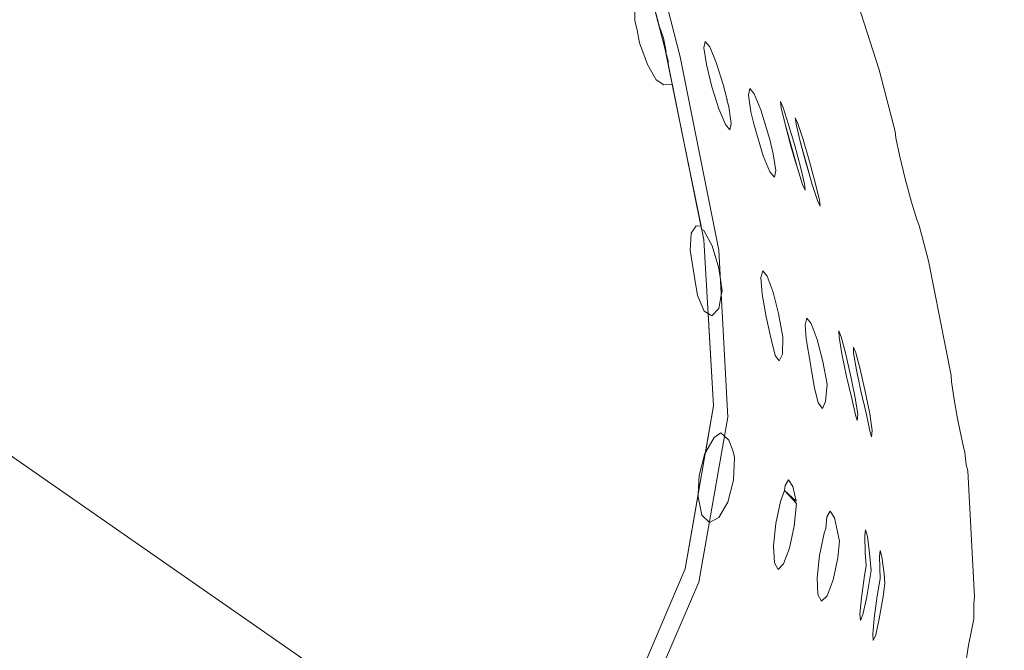
# Model space of a CAD drawing. Units: inches. Extents: x 13236 to 13693, y -504 to -203.
# Drawn here: x 13553 to 13554, y -280 to -280 of the extents above; entities that cross this region are included whole.
import ezdxf

# ---------------------------------------------------------------- set-up
doc = ezdxf.new("R2010")
doc.units = ezdxf.units.IN
doc.header["$LTSCALE"] = 0.533099
doc.header["$MEASUREMENT"] = 0
for name, color, linetype in [('A-FURN', 7, 'Continuous'), ('A-FURN-P-FREE-T', 7, 'Continuous'), ('A-FURN-P-PNLS-T', 7, 'Continuous'), ('A-FURN-P-PNLS-TOP-SCRN', 3, 'Continuous'), ('A-FURN-P-PNLS-TOP-SCRN-T', 7, 'Continuous'), ('CET color Black or White', 7, 'Continuous'), ('CET Default', 7, 'Continuous')]:
    doc.layers.add(name, color=color, linetype=linetype)
doc.styles.add('Arial', font='arial.ttf')

# ---------------------------------------------------------------- blocks, each defined once
blk = doc.blocks.new('*C104')
at = {"layer": 'A-FURN-P-FREE-T', "linetype": 'Continuous', "style": 'Arial'}
blk.add_attdef('ITEXT', (22.46063, -9.12059), '', height=4, rotation=180, dxfattribs=at).dxf.unprotected_set("ltscale", 0)
blk = doc.blocks.new('*C14')
at = {"layer": 'A-FURN-P-PNLS-T', "linetype": 'Continuous', "style": 'Arial'}
blk.add_attdef('ITEXT', (-1.19291, 0.77559), '', height=4, dxfattribs=at).dxf.unprotected_set("ltscale", 0)
blk = doc.blocks.new('*C62')
at = {"layer": 'A-FURN-P-PNLS-TOP-SCRN', "linetype": 'Continuous', "lineweight": 18}
blk.add_lwpolyline([(-6.1742, -3.0822), (-18.7621, -10.3998), (-18.3822, -11.0584), (-17.2106, -10.4683), (-14.83802, -9.92174), (-4.6245, -4.03157)], dxfattribs=at)
at = {"layer": 'A-FURN-P-PNLS-TOP-SCRN-T', "linetype": 'Continuous', "style": 'Arial'}
blk.add_attdef('ITEXT', (8.91732, 4.22441), '', height=4, rotation=180, dxfattribs=at).dxf.unprotected_set("ltscale", 0)
blk = doc.blocks.new('*C41')
at = {"layer": 'CET color Black or White', "linetype": 'Continuous', "lineweight": 0}
for points in [[(-1.91077, 8.65794), (-1.9339, 8.60367), (-1.93845, 8.57727), (-1.9384, 8.57819), (-1.93972, 8.58465), (-1.94243, 8.58719), (-1.94581, 8.58549), (-1.94893, 8.58002), (-1.95097, 8.57224), (-1.95137, 8.56423), (-1.9509, 8.56205), (-1.94935, 8.55805), (-1.94651, 8.55549), (-1.94417, 8.55719), (-1.941, 8.56248), (-1.94387, 8.54586), (-1.94197, 8.51324), (-1.94334, 8.51407), (-1.94577, 8.51139), (-1.94664, 8.50673), (-1.94664, 8.50674), (-1.94694, 8.50512), (-1.9458, 8.49708), (-1.94344, 8.48928), (-1.94051, 8.4838), (-1.93968, 8.48329), (-1.92782, 8.42474), (-1.92781, 8.42359), (-1.92699, 8.42068), (-1.92668, 8.41914), (-1.92597, 8.41642), (-1.92714, 8.42032), (-1.92618, 8.41564), (-1.92463, 8.4113), (-1.90912, 8.35199)], [(-1.91077, 8.65794), (-1.9339, 8.60367), (-1.93845, 8.57727), (-1.9384, 8.57819), (-1.93972, 8.58465), (-1.94243, 8.58719), (-1.94581, 8.58549), (-1.94893, 8.58002), (-1.95097, 8.57224), (-1.95137, 8.56423), (-1.9509, 8.56205), (-1.94935, 8.55805), (-1.94651, 8.55549), (-1.94417, 8.55719), (-1.941, 8.56248), (-1.94387, 8.54586), (-1.94197, 8.51324), (-1.94334, 8.51407), (-1.94577, 8.51139), (-1.94664, 8.50673), (-1.94664, 8.50674), (-1.94694, 8.50512), (-1.9458, 8.49708), (-1.94344, 8.48928), (-1.94051, 8.4838), (-1.93968, 8.48329), (-1.92782, 8.42474), (-1.92781, 8.42359), (-1.92699, 8.42068), (-1.92668, 8.41914), (-1.92597, 8.41642), (-1.92714, 8.42032), (-1.92618, 8.41564), (-1.92463, 8.4113), (-1.90912, 8.35199)], [(-1.91077, 8.65794), (-1.9339, 8.60367), (-1.93845, 8.57727), (-1.9384, 8.57819), (-1.93972, 8.58465), (-1.94243, 8.58719), (-1.94581, 8.58549), (-1.94893, 8.58002), (-1.95097, 8.57224), (-1.95137, 8.56423), (-1.9509, 8.56205), (-1.94935, 8.55805), (-1.94651, 8.55549), (-1.94417, 8.55719), (-1.941, 8.56248), (-1.94387, 8.54586), (-1.94197, 8.51324), (-1.94334, 8.51407), (-1.94577, 8.51139), (-1.94664, 8.50673), (-1.94664, 8.50674), (-1.94694, 8.50512), (-1.9458, 8.49708), (-1.94344, 8.48928), (-1.94051, 8.4838), (-1.93968, 8.48329), (-1.92782, 8.42474), (-1.92781, 8.42359), (-1.92699, 8.42068), (-1.92668, 8.41914), (-1.92597, 8.41642), (-1.92714, 8.42032), (-1.92618, 8.41564), (-1.92463, 8.4113), (-1.90912, 8.35199)], [(-1.91077, 8.65794), (-1.9339, 8.60367), (-1.93845, 8.57727), (-1.9384, 8.57819), (-1.93972, 8.58465), (-1.94243, 8.58719), (-1.94581, 8.58549), (-1.94893, 8.58002), (-1.95097, 8.57224), (-1.95137, 8.56423), (-1.9509, 8.56205), (-1.94935, 8.55805), (-1.94651, 8.55549), (-1.94417, 8.55719), (-1.941, 8.56248), (-1.94387, 8.54586), (-1.94197, 8.51324), (-1.94334, 8.51407), (-1.94577, 8.51139), (-1.94664, 8.50673), (-1.94664, 8.50674), (-1.94694, 8.50512), (-1.9458, 8.49708), (-1.94344, 8.48928), (-1.94051, 8.4838), (-1.93968, 8.48329), (-1.92782, 8.42474), (-1.92781, 8.42359), (-1.92699, 8.42068), (-1.92668, 8.41914), (-1.92597, 8.41642), (-1.92714, 8.42032), (-1.92618, 8.41564), (-1.92463, 8.4113), (-1.90912, 8.35199)], [(-1.91077, 8.65794), (-1.9339, 8.60367), (-1.93845, 8.57727), (-1.9384, 8.57819), (-1.93972, 8.58465), (-1.94243, 8.58719), (-1.94581, 8.58549), (-1.94893, 8.58002), (-1.95097, 8.57224), (-1.95137, 8.56423), (-1.9509, 8.56205), (-1.94935, 8.55805), (-1.94651, 8.55549), (-1.94417, 8.55719), (-1.941, 8.56248), (-1.94387, 8.54586), (-1.94197, 8.51324), (-1.94334, 8.51407), (-1.94577, 8.51139), (-1.94664, 8.50673), (-1.94664, 8.50674), (-1.94694, 8.50512), (-1.9458, 8.49708), (-1.94344, 8.48928), (-1.94051, 8.4838), (-1.93968, 8.48329), (-1.92782, 8.42474), (-1.92781, 8.42359), (-1.92699, 8.42068), (-1.92668, 8.41914), (-1.92597, 8.41642), (-1.92714, 8.42032), (-1.92618, 8.41564), (-1.92463, 8.4113), (-1.90912, 8.35199)], [(-2.03285, 8.63917), (-2.03419, 8.63068), (-2.036, 8.62153), (-2.036, 8.61591), (-2.03635, 8.61364), (-2.03394, 8.569), (-2.03335, 8.56678), (-2.03286, 8.56236), (-2.03242, 8.56054), (-2.03063, 8.55214), (-2.03021, 8.54985), (-2.02907, 8.54369), (-2.02812, 8.53746), (-2.02806, 8.53512), (-2.02, 8.49456), (-2.01676, 8.48199), (-2.01582, 8.47984), (-2.01399, 8.4738), (-2.01175, 8.46549), (-2.0097, 8.45715), (-2.00839, 8.451), (-2.00817, 8.44869), (-2.00256, 8.42692), (-1.99503, 8.40331)], [(-1.91603, 8.40331), (-1.91608, 8.40934), (-1.9168, 8.41287), (-1.91771, 8.41728), (-1.92046, 8.42501), (-1.92362, 8.43044), (-1.92632, 8.43213), (-1.92929, 8.43203), (-1.93948, 8.48227), (-1.93778, 8.48212), (-1.936, 8.48468), (-1.93574, 8.48895), (-1.93563, 8.49079), (-1.93701, 8.49962), (-1.9382, 8.50681), (-1.94056, 8.51239), (-1.94197, 8.51324), (-1.94387, 8.54586), (-1.941, 8.56248), (-1.94082, 8.56277), (-1.93879, 8.57056), (-1.93845, 8.57727), (-1.9339, 8.60367), (-1.91077, 8.65794)], [(-2.03285, 8.63917), (-2.03419, 8.63068), (-2.036, 8.62153), (-2.036, 8.61591), (-2.03635, 8.61364), (-2.03394, 8.569), (-2.03335, 8.56678), (-2.03286, 8.56236), (-2.03242, 8.56054), (-2.03063, 8.55214), (-2.03021, 8.54985), (-2.02907, 8.54369), (-2.02812, 8.53746), (-2.02806, 8.53512), (-2.02, 8.49456), (-2.01676, 8.48199), (-2.01582, 8.47984), (-2.01399, 8.4738), (-2.01175, 8.46549), (-2.0097, 8.45715), (-2.00839, 8.451), (-2.00817, 8.44869), (-2.00256, 8.42692), (-1.99503, 8.40331)], [(-1.91603, 8.40331), (-1.91608, 8.40934), (-1.9168, 8.41287), (-1.91771, 8.41728), (-1.92046, 8.42501), (-1.92362, 8.43044), (-1.92632, 8.43213), (-1.92929, 8.43203), (-1.93948, 8.48227), (-1.93778, 8.48212), (-1.936, 8.48468), (-1.93574, 8.48895), (-1.93563, 8.49079), (-1.93701, 8.49962), (-1.9382, 8.50681), (-1.94056, 8.51239), (-1.94197, 8.51324), (-1.94387, 8.54586), (-1.941, 8.56248), (-1.94082, 8.56277), (-1.93879, 8.57056), (-1.93845, 8.57727), (-1.9339, 8.60367), (-1.91077, 8.65794)], [(-2.03285, 8.63917), (-2.03419, 8.63068), (-2.036, 8.62153), (-2.036, 8.61591), (-2.03635, 8.61364), (-2.03394, 8.569), (-2.03335, 8.56678), (-2.03286, 8.56236), (-2.03242, 8.56054), (-2.03063, 8.55214), (-2.03021, 8.54985), (-2.02907, 8.54369), (-2.02812, 8.53746), (-2.02806, 8.53512), (-2.02, 8.49456), (-2.01676, 8.48199), (-2.01582, 8.47984), (-2.01399, 8.4738), (-2.01175, 8.46549), (-2.0097, 8.45715), (-2.00839, 8.451), (-2.00817, 8.44869), (-2.00256, 8.42692), (-1.99503, 8.40331)], [(-1.91603, 8.40331), (-1.91608, 8.40934), (-1.9168, 8.41287), (-1.91771, 8.41728), (-1.92046, 8.42501), (-1.92362, 8.43044), (-1.92632, 8.43213), (-1.92929, 8.43203), (-1.93948, 8.48227), (-1.93778, 8.48212), (-1.936, 8.48468), (-1.93574, 8.48895), (-1.93563, 8.49079), (-1.93701, 8.49962), (-1.9382, 8.50681), (-1.94056, 8.51239), (-1.94197, 8.51324), (-1.94387, 8.54586), (-1.941, 8.56248), (-1.94082, 8.56277), (-1.93879, 8.57056), (-1.93845, 8.57727), (-1.9339, 8.60367), (-1.91077, 8.65794)], [(-2.03285, 8.63917), (-2.03419, 8.63068), (-2.036, 8.62153), (-2.036, 8.61591), (-2.03635, 8.61364), (-2.03394, 8.569), (-2.03335, 8.56678), (-2.03286, 8.56236), (-2.03242, 8.56054), (-2.03063, 8.55214), (-2.03021, 8.54985), (-2.02907, 8.54369), (-2.02812, 8.53746), (-2.02806, 8.53512), (-2.02, 8.49456), (-2.01676, 8.48199), (-2.01582, 8.47984), (-2.01399, 8.4738), (-2.01175, 8.46549), (-2.0097, 8.45715), (-2.00839, 8.451), (-2.00817, 8.44869), (-2.00256, 8.42692), (-1.99503, 8.40331)], [(-1.91603, 8.40331), (-1.91608, 8.40934), (-1.9168, 8.41287), (-1.91771, 8.41728), (-1.92046, 8.42501), (-1.92362, 8.43044), (-1.92632, 8.43213), (-1.92929, 8.43203), (-1.93948, 8.48227), (-1.93778, 8.48212), (-1.936, 8.48468), (-1.93574, 8.48895), (-1.93563, 8.49079), (-1.93701, 8.49962), (-1.9382, 8.50681), (-1.94056, 8.51239), (-1.94197, 8.51324), (-1.94387, 8.54586), (-1.941, 8.56248), (-1.94082, 8.56277), (-1.93879, 8.57056), (-1.93845, 8.57727), (-1.9339, 8.60367), (-1.91077, 8.65794)], [(-2.03285, 8.63917), (-2.03419, 8.63068), (-2.036, 8.62153), (-2.036, 8.61591), (-2.03635, 8.61364), (-2.03394, 8.569), (-2.03335, 8.56678), (-2.03286, 8.56236), (-2.03242, 8.56054), (-2.03063, 8.55214), (-2.03021, 8.54985), (-2.02907, 8.54369), (-2.02812, 8.53746), (-2.02806, 8.53512), (-2.02, 8.49456), (-2.01676, 8.48199), (-2.01582, 8.47984), (-2.01399, 8.4738), (-2.01175, 8.46549), (-2.0097, 8.45715), (-2.00839, 8.451), (-2.00817, 8.44869), (-2.00256, 8.42692), (-1.99503, 8.40331)], [(-1.91603, 8.40331), (-1.91608, 8.40934), (-1.9168, 8.41287), (-1.91771, 8.41728), (-1.92046, 8.42501), (-1.92362, 8.43044), (-1.92632, 8.43213), (-1.92929, 8.43203), (-1.93948, 8.48227), (-1.93778, 8.48212), (-1.936, 8.48468), (-1.93574, 8.48895), (-1.93563, 8.49079), (-1.93701, 8.49962), (-1.9382, 8.50681), (-1.94056, 8.51239), (-1.94197, 8.51324), (-1.94387, 8.54586), (-1.941, 8.56248), (-1.94082, 8.56277), (-1.93879, 8.57056), (-1.93845, 8.57727), (-1.9339, 8.60367), (-1.91077, 8.65794)], [(-1.90912, 8.35199), (-1.92668, 8.41914), (-1.94046, 8.48711), (-1.94387, 8.54586), (-1.9339, 8.60367), (-1.91077, 8.65794), (-1.88818, 8.68882), (-1.8921, 8.69456), (-1.8921, 8.69456), (-1.8921, 8.69456), (-1.91513, 8.66315), (-1.93866, 8.60833), (-1.94893, 8.54998), (-1.94573, 8.49075), (-1.93212, 8.42226), (-1.91467, 8.35462)], [(-1.90912, 8.35199), (-1.92668, 8.41914), (-1.94046, 8.48711), (-1.94387, 8.54586), (-1.9339, 8.60367), (-1.91077, 8.65794), (-1.88818, 8.68882), (-1.8921, 8.69456), (-1.8921, 8.69456), (-1.8921, 8.69456), (-1.91513, 8.66315), (-1.93866, 8.60833), (-1.94893, 8.54998), (-1.94573, 8.49075), (-1.93212, 8.42226), (-1.91467, 8.35462)], [(-1.90912, 8.35199), (-1.92668, 8.41914), (-1.94046, 8.48711), (-1.94387, 8.54586), (-1.9339, 8.60367), (-1.91077, 8.65794), (-1.88818, 8.68882), (-1.8921, 8.69456), (-1.8921, 8.69456), (-1.8921, 8.69456), (-1.91513, 8.66315), (-1.93866, 8.60833), (-1.94893, 8.54998), (-1.94573, 8.49075), (-1.93212, 8.42226), (-1.91467, 8.35462)], [(-1.90912, 8.35199), (-1.92668, 8.41914), (-1.94046, 8.48711), (-1.94387, 8.54586), (-1.9339, 8.60367), (-1.91077, 8.65794), (-1.88818, 8.68882), (-1.8921, 8.69456), (-1.8921, 8.69456), (-1.8921, 8.69456), (-1.91513, 8.66315), (-1.93866, 8.60833), (-1.94893, 8.54998), (-1.94573, 8.49075), (-1.93212, 8.42226), (-1.91467, 8.35462)], [(-1.90912, 8.35199), (-1.92668, 8.41914), (-1.94046, 8.48711), (-1.94387, 8.54586), (-1.9339, 8.60367), (-1.91077, 8.65794), (-1.88818, 8.68882), (-1.8921, 8.69456), (-1.8921, 8.69456), (-1.8921, 8.69456), (-1.91513, 8.66315), (-1.93866, 8.60833), (-1.94893, 8.54998), (-1.94573, 8.49075), (-1.93212, 8.42226), (-1.91467, 8.35462)]]:
    blk.add_lwpolyline(points, dxfattribs=at)
for points in [[(-2.00044, 8.62911), (-2.0013, 8.62707), (-2.00259, 8.62134), (-2.00395, 8.61346), (-2.00459, 8.60882), (-2.00428, 8.60544), (-2.00349, 8.59943), (-2.00288, 8.59719), (-2.0026, 8.59931), (-2.00286, 8.60722), (-2.00183, 8.61317), (-2.00075, 8.62109), (-2.00024, 8.62692), (-2.00044, 8.62911), (-2.00044, 8.62911)], [(-2.00044, 8.62911), (-2.0013, 8.62707), (-2.00259, 8.62134), (-2.00395, 8.61346), (-2.00459, 8.60882), (-2.00428, 8.60544), (-2.00349, 8.59943), (-2.00288, 8.59719), (-2.0026, 8.59931), (-2.00286, 8.60722), (-2.00183, 8.61317), (-2.00075, 8.62109), (-2.00024, 8.62692), (-2.00044, 8.62911), (-2.00044, 8.62911)], [(-2.00044, 8.62911), (-2.0013, 8.62707), (-2.00259, 8.62134), (-2.00395, 8.61346), (-2.00459, 8.60882), (-2.00428, 8.60544), (-2.00349, 8.59943), (-2.00288, 8.59719), (-2.0026, 8.59931), (-2.00286, 8.60722), (-2.00183, 8.61317), (-2.00075, 8.62109), (-2.00024, 8.62692), (-2.00044, 8.62911), (-2.00044, 8.62911)], [(-2.00044, 8.62911), (-2.0013, 8.62707), (-2.00259, 8.62134), (-2.00395, 8.61346), (-2.00459, 8.60882), (-2.00428, 8.60544), (-2.00349, 8.59943), (-2.00288, 8.59719), (-2.0026, 8.59931), (-2.00286, 8.60722), (-2.00183, 8.61317), (-2.00075, 8.62109), (-2.00024, 8.62692), (-2.00044, 8.62911), (-2.00044, 8.62911)], [(-2.00044, 8.62911), (-2.0013, 8.62707), (-2.00259, 8.62134), (-2.00395, 8.61346), (-2.00459, 8.60882), (-2.00428, 8.60544), (-2.00349, 8.59943), (-2.00288, 8.59719), (-2.0026, 8.59931), (-2.00286, 8.60722), (-2.00183, 8.61317), (-2.00075, 8.62109), (-2.00024, 8.62692), (-2.00044, 8.62911), (-2.00044, 8.62911)], [(-1.99593, 8.62191), (-1.99679, 8.61987), (-1.99807, 8.61414), (-1.99971, 8.6043), (-1.99915, 8.59816), (-1.99836, 8.59215), (-1.99775, 8.5899), (-1.99747, 8.59202), (-1.9976, 8.59795), (-1.99789, 8.60262), (-1.99731, 8.60597), (-1.99623, 8.61389), (-1.99573, 8.61972), (-1.99593, 8.62191), (-1.99593, 8.62191)], [(-1.99593, 8.62191), (-1.99679, 8.61987), (-1.99807, 8.61414), (-1.99971, 8.6043), (-1.99915, 8.59816), (-1.99836, 8.59215), (-1.99775, 8.5899), (-1.99747, 8.59202), (-1.9976, 8.59795), (-1.99789, 8.60262), (-1.99731, 8.60597), (-1.99623, 8.61389), (-1.99573, 8.61972), (-1.99593, 8.62191), (-1.99593, 8.62191)], [(-1.99593, 8.62191), (-1.99679, 8.61987), (-1.99807, 8.61414), (-1.99971, 8.6043), (-1.99915, 8.59816), (-1.99836, 8.59215), (-1.99775, 8.5899), (-1.99747, 8.59202), (-1.9976, 8.59795), (-1.99789, 8.60262), (-1.99731, 8.60597), (-1.99623, 8.61389), (-1.99573, 8.61972), (-1.99593, 8.62191), (-1.99593, 8.62191)], [(-1.99593, 8.62191), (-1.99679, 8.61987), (-1.99807, 8.61414), (-1.99971, 8.6043), (-1.99915, 8.59816), (-1.99836, 8.59215), (-1.99775, 8.5899), (-1.99747, 8.59202), (-1.9976, 8.59795), (-1.99789, 8.60262), (-1.99731, 8.60597), (-1.99623, 8.61389), (-1.99573, 8.61972), (-1.99593, 8.62191), (-1.99593, 8.62191)], [(-1.99593, 8.62191), (-1.99679, 8.61987), (-1.99807, 8.61414), (-1.99971, 8.6043), (-1.99915, 8.59816), (-1.99836, 8.59215), (-1.99775, 8.5899), (-1.99747, 8.59202), (-1.9976, 8.59795), (-1.99789, 8.60262), (-1.99731, 8.60597), (-1.99623, 8.61389), (-1.99573, 8.61972), (-1.99593, 8.62191), (-1.99593, 8.62191)], [(-1.98217, 8.61512), (-1.98412, 8.61323), (-1.9862, 8.60761), (-1.98786, 8.59978), (-1.98844, 8.59386), (-1.98674, 8.58565), (-1.98521, 8.58328), (-1.98402, 8.58528), (-1.98364, 8.5894), (-1.98303, 8.59104), (-1.98137, 8.59888), (-1.98059, 8.60684), (-1.98088, 8.61278), (-1.98217, 8.61512), (-1.98217, 8.61512)], [(-1.98217, 8.61512), (-1.98412, 8.61323), (-1.9862, 8.60761), (-1.98786, 8.59978), (-1.98844, 8.59386), (-1.98674, 8.58565), (-1.98521, 8.58328), (-1.98402, 8.58528), (-1.98364, 8.5894), (-1.98303, 8.59104), (-1.98137, 8.59888), (-1.98059, 8.60684), (-1.98088, 8.61278), (-1.98217, 8.61512), (-1.98217, 8.61512)], [(-1.98217, 8.61512), (-1.98412, 8.61323), (-1.9862, 8.60761), (-1.98786, 8.59978), (-1.98844, 8.59386), (-1.98674, 8.58565), (-1.98521, 8.58328), (-1.98402, 8.58528), (-1.98364, 8.5894), (-1.98303, 8.59104), (-1.98137, 8.59888), (-1.98059, 8.60684), (-1.98088, 8.61278), (-1.98217, 8.61512), (-1.98217, 8.61512)], [(-1.98217, 8.61512), (-1.98412, 8.61323), (-1.9862, 8.60761), (-1.98786, 8.59978), (-1.98844, 8.59386), (-1.98674, 8.58565), (-1.98521, 8.58328), (-1.98402, 8.58528), (-1.98364, 8.5894), (-1.98303, 8.59104), (-1.98137, 8.59888), (-1.98059, 8.60684), (-1.98088, 8.61278), (-1.98217, 8.61512), (-1.98217, 8.61512)], [(-1.98217, 8.61512), (-1.98412, 8.61323), (-1.9862, 8.60761), (-1.98786, 8.59978), (-1.98844, 8.59386), (-1.98674, 8.58565), (-1.98521, 8.58328), (-1.98402, 8.58528), (-1.98364, 8.5894), (-1.98303, 8.59104), (-1.98137, 8.59888), (-1.98059, 8.60684), (-1.98088, 8.61278), (-1.98217, 8.61512), (-1.98217, 8.61512)], [(-1.96675, 8.60384), (-1.9687, 8.60195), (-1.97079, 8.59633), (-1.97244, 8.5885), (-1.97323, 8.58054), (-1.96905, 8.57587), (-1.96922, 8.57408), (-1.97041, 8.57209), (-1.97194, 8.57446), (-1.97319, 8.57971), (-1.96905, 8.57587), (-1.96761, 8.57976), (-1.96595, 8.5876), (-1.96516, 8.59556), (-1.96545, 8.6015), (-1.96675, 8.60384), (-1.96675, 8.60384)], [(-1.96675, 8.60384), (-1.9687, 8.60195), (-1.97079, 8.59633), (-1.97244, 8.5885), (-1.97323, 8.58054), (-1.96905, 8.57587), (-1.96922, 8.57408), (-1.97041, 8.57209), (-1.97194, 8.57446), (-1.97319, 8.57971), (-1.96905, 8.57587), (-1.96761, 8.57976), (-1.96595, 8.5876), (-1.96516, 8.59556), (-1.96545, 8.6015), (-1.96675, 8.60384), (-1.96675, 8.60384)], [(-1.96675, 8.60384), (-1.9687, 8.60195), (-1.97079, 8.59633), (-1.97244, 8.5885), (-1.97323, 8.58054), (-1.96905, 8.57587), (-1.96922, 8.57408), (-1.97041, 8.57209), (-1.97194, 8.57446), (-1.97319, 8.57971), (-1.96905, 8.57587), (-1.96761, 8.57976), (-1.96595, 8.5876), (-1.96516, 8.59556), (-1.96545, 8.6015), (-1.96675, 8.60384), (-1.96675, 8.60384)], [(-1.96675, 8.60384), (-1.9687, 8.60195), (-1.97079, 8.59633), (-1.97244, 8.5885), (-1.97323, 8.58054), (-1.96905, 8.57587), (-1.96922, 8.57408), (-1.97041, 8.57209), (-1.97194, 8.57446), (-1.97319, 8.57971), (-1.96905, 8.57587), (-1.96761, 8.57976), (-1.96595, 8.5876), (-1.96516, 8.59556), (-1.96545, 8.6015), (-1.96675, 8.60384), (-1.96675, 8.60384)], [(-1.96675, 8.60384), (-1.9687, 8.60195), (-1.97079, 8.59633), (-1.97244, 8.5885), (-1.97323, 8.58054), (-1.96905, 8.57587), (-1.96922, 8.57408), (-1.97041, 8.57209), (-1.97194, 8.57446), (-1.97319, 8.57971), (-1.96905, 8.57587), (-1.96761, 8.57976), (-1.96595, 8.5876), (-1.96516, 8.59556), (-1.96545, 8.6015), (-1.96675, 8.60384), (-1.96675, 8.60384)], [(-1.99979, 8.5569), (-2.00005, 8.55464), (-1.99927, 8.54875), (-1.99784, 8.54186), (-1.99577, 8.53291), (-1.99423, 8.52717), (-1.9934, 8.52512), (-1.9935, 8.52731), (-1.99452, 8.53316), (-1.99596, 8.54009), (-1.99802, 8.54899), (-1.99919, 8.55481), (-1.99979, 8.5569), (-1.99979, 8.5569)], [(-1.99979, 8.5569), (-2.00005, 8.55464), (-1.99927, 8.54875), (-1.99784, 8.54186), (-1.99577, 8.53291), (-1.99423, 8.52717), (-1.9934, 8.52512), (-1.9935, 8.52731), (-1.99452, 8.53316), (-1.99596, 8.54009), (-1.99802, 8.54899), (-1.99919, 8.55481), (-1.99979, 8.5569), (-1.99979, 8.5569)], [(-1.99979, 8.5569), (-2.00005, 8.55464), (-1.99927, 8.54875), (-1.99784, 8.54186), (-1.99577, 8.53291), (-1.99423, 8.52717), (-1.9934, 8.52512), (-1.9935, 8.52731), (-1.99452, 8.53316), (-1.99596, 8.54009), (-1.99802, 8.54899), (-1.99919, 8.55481), (-1.99979, 8.5569), (-1.99979, 8.5569)], [(-1.99979, 8.5569), (-2.00005, 8.55464), (-1.99927, 8.54875), (-1.99784, 8.54186), (-1.99577, 8.53291), (-1.99423, 8.52717), (-1.9934, 8.52512), (-1.9935, 8.52731), (-1.99452, 8.53316), (-1.99596, 8.54009), (-1.99802, 8.54899), (-1.99919, 8.55481), (-1.99979, 8.5569), (-1.99979, 8.5569)], [(-1.99979, 8.5569), (-2.00005, 8.55464), (-1.99927, 8.54875), (-1.99784, 8.54186), (-1.99577, 8.53291), (-1.99423, 8.52717), (-1.9934, 8.52512), (-1.9935, 8.52731), (-1.99452, 8.53316), (-1.99596, 8.54009), (-1.99802, 8.54899), (-1.99919, 8.55481), (-1.99979, 8.5569), (-1.99979, 8.5569)], [(-1.99478, 8.55114), (-1.99504, 8.54888), (-1.99409, 8.54302), (-1.99289, 8.53725), (-1.99289, 8.53723), (-1.99244, 8.53508), (-1.9906, 8.52718), (-1.98905, 8.52144), (-1.98822, 8.51939), (-1.98833, 8.52158), (-1.98934, 8.52743), (-1.99103, 8.53552), (-1.99284, 8.54326), (-1.99418, 8.54905), (-1.99478, 8.55114), (-1.99478, 8.55114)], [(-1.99478, 8.55114), (-1.99504, 8.54888), (-1.99409, 8.54302), (-1.99289, 8.53725), (-1.99289, 8.53723), (-1.99244, 8.53508), (-1.9906, 8.52718), (-1.98905, 8.52144), (-1.98822, 8.51939), (-1.98833, 8.52158), (-1.98934, 8.52743), (-1.99103, 8.53552), (-1.99284, 8.54326), (-1.99418, 8.54905), (-1.99478, 8.55114), (-1.99478, 8.55114)], [(-1.99478, 8.55114), (-1.99504, 8.54888), (-1.99409, 8.54302), (-1.99289, 8.53725), (-1.99289, 8.53723), (-1.99244, 8.53508), (-1.9906, 8.52718), (-1.98905, 8.52144), (-1.98822, 8.51939), (-1.98833, 8.52158), (-1.98934, 8.52743), (-1.99103, 8.53552), (-1.99284, 8.54326), (-1.99418, 8.54905), (-1.99478, 8.55114), (-1.99478, 8.55114)], [(-1.99478, 8.55114), (-1.99504, 8.54888), (-1.99409, 8.54302), (-1.99289, 8.53725), (-1.99289, 8.53723), (-1.99244, 8.53508), (-1.9906, 8.52718), (-1.98905, 8.52144), (-1.98822, 8.51939), (-1.98833, 8.52158), (-1.98934, 8.52743), (-1.99103, 8.53552), (-1.99284, 8.54326), (-1.99418, 8.54905), (-1.99478, 8.55114), (-1.99478, 8.55114)], [(-1.99478, 8.55114), (-1.99504, 8.54888), (-1.99409, 8.54302), (-1.99289, 8.53725), (-1.99289, 8.53723), (-1.99244, 8.53508), (-1.9906, 8.52718), (-1.98905, 8.52144), (-1.98822, 8.51939), (-1.98833, 8.52158), (-1.98934, 8.52743), (-1.99103, 8.53552), (-1.99284, 8.54326), (-1.99418, 8.54905), (-1.99478, 8.55114), (-1.99478, 8.55114)], [(-1.98242, 8.5468), (-1.98357, 8.54436), (-1.98408, 8.53822), (-1.98262, 8.53025), (-1.98058, 8.52239), (-1.97849, 8.51675), (-1.97692, 8.51484), (-1.97628, 8.51718), (-1.97668, 8.52216), (-1.9782, 8.5311), (-1.9795, 8.53911), (-1.98092, 8.54488), (-1.98242, 8.5468), (-1.98242, 8.5468)], [(-1.98242, 8.5468), (-1.98357, 8.54436), (-1.98408, 8.53822), (-1.98262, 8.53025), (-1.98058, 8.52239), (-1.97849, 8.51675), (-1.97692, 8.51484), (-1.97628, 8.51718), (-1.97668, 8.52216), (-1.9782, 8.5311), (-1.9795, 8.53911), (-1.98092, 8.54488), (-1.98242, 8.5468), (-1.98242, 8.5468)], [(-1.98242, 8.5468), (-1.98357, 8.54436), (-1.98408, 8.53822), (-1.98262, 8.53025), (-1.98058, 8.52239), (-1.97849, 8.51675), (-1.97692, 8.51484), (-1.97628, 8.51718), (-1.97668, 8.52216), (-1.9782, 8.5311), (-1.9795, 8.53911), (-1.98092, 8.54488), (-1.98242, 8.5468), (-1.98242, 8.5468)], [(-1.98242, 8.5468), (-1.98357, 8.54436), (-1.98408, 8.53822), (-1.98262, 8.53025), (-1.98058, 8.52239), (-1.97849, 8.51675), (-1.97692, 8.51484), (-1.97628, 8.51718), (-1.97668, 8.52216), (-1.9782, 8.5311), (-1.9795, 8.53911), (-1.98092, 8.54488), (-1.98242, 8.5468), (-1.98242, 8.5468)], [(-1.98242, 8.5468), (-1.98357, 8.54436), (-1.98408, 8.53822), (-1.98262, 8.53025), (-1.98058, 8.52239), (-1.97849, 8.51675), (-1.97692, 8.51484), (-1.97628, 8.51718), (-1.97668, 8.52216), (-1.9782, 8.5311), (-1.9795, 8.53911), (-1.98092, 8.54488), (-1.98242, 8.5468), (-1.98242, 8.5468)], [(-1.96718, 8.52999), (-1.96835, 8.52756), (-1.96845, 8.52149), (-1.9669, 8.51314), (-1.96495, 8.50566), (-1.96286, 8.50002), (-1.96129, 8.49811), (-1.96065, 8.50044), (-1.96112, 8.5064), (-1.96257, 8.51437), (-1.96371, 8.5197), (-1.96426, 8.5223), (-1.96569, 8.52807), (-1.96718, 8.52999), (-1.96718, 8.52999)], [(-1.96718, 8.52999), (-1.96835, 8.52756), (-1.96845, 8.52149), (-1.9669, 8.51314), (-1.96495, 8.50566), (-1.96286, 8.50002), (-1.96129, 8.49811), (-1.96065, 8.50044), (-1.96112, 8.5064), (-1.96257, 8.51437), (-1.96371, 8.5197), (-1.96426, 8.5223), (-1.96569, 8.52807), (-1.96718, 8.52999), (-1.96718, 8.52999)], [(-1.96718, 8.52999), (-1.96835, 8.52756), (-1.96845, 8.52149), (-1.9669, 8.51314), (-1.96495, 8.50566), (-1.96286, 8.50002), (-1.96129, 8.49811), (-1.96065, 8.50044), (-1.96112, 8.5064), (-1.96257, 8.51437), (-1.96371, 8.5197), (-1.96426, 8.5223), (-1.96569, 8.52807), (-1.96718, 8.52999), (-1.96718, 8.52999)], [(-1.96718, 8.52999), (-1.96835, 8.52756), (-1.96845, 8.52149), (-1.9669, 8.51314), (-1.96495, 8.50566), (-1.96286, 8.50002), (-1.96129, 8.49811), (-1.96065, 8.50044), (-1.96112, 8.5064), (-1.96257, 8.51437), (-1.96371, 8.5197), (-1.96426, 8.5223), (-1.96569, 8.52807), (-1.96718, 8.52999), (-1.96718, 8.52999)], [(-1.96718, 8.52999), (-1.96835, 8.52756), (-1.96845, 8.52149), (-1.9669, 8.51314), (-1.96495, 8.50566), (-1.96286, 8.50002), (-1.96129, 8.49811), (-1.96065, 8.50044), (-1.96112, 8.5064), (-1.96257, 8.51437), (-1.96371, 8.5197), (-1.96426, 8.5223), (-1.96569, 8.52807), (-1.96718, 8.52999), (-1.96718, 8.52999)], [(-1.98161, 8.47519), (-1.98136, 8.47303), (-1.97999, 8.46725), (-1.97789, 8.4594), (-1.97561, 8.45158), (-1.97377, 8.4459), (-1.97285, 8.44386), (-1.9731, 8.44602), (-1.97446, 8.45181), (-1.97884, 8.46747), (-1.98069, 8.47316), (-1.98161, 8.47519), (-1.98161, 8.47519)], [(-1.98161, 8.47519), (-1.98136, 8.47303), (-1.97999, 8.46725), (-1.97789, 8.4594), (-1.97561, 8.45158), (-1.97377, 8.4459), (-1.97285, 8.44386), (-1.9731, 8.44602), (-1.97446, 8.45181), (-1.97884, 8.46747), (-1.98069, 8.47316), (-1.98161, 8.47519), (-1.98161, 8.47519)], [(-1.98161, 8.47519), (-1.98136, 8.47303), (-1.97999, 8.46725), (-1.97789, 8.4594), (-1.97561, 8.45158), (-1.97377, 8.4459), (-1.97285, 8.44386), (-1.9731, 8.44602), (-1.97446, 8.45181), (-1.97884, 8.46747), (-1.98069, 8.47316), (-1.98161, 8.47519), (-1.98161, 8.47519)], [(-1.98161, 8.47519), (-1.98136, 8.47303), (-1.97999, 8.46725), (-1.97789, 8.4594), (-1.97561, 8.45158), (-1.97377, 8.4459), (-1.97285, 8.44386), (-1.9731, 8.44602), (-1.97446, 8.45181), (-1.97884, 8.46747), (-1.98069, 8.47316), (-1.98161, 8.47519), (-1.98161, 8.47519)], [(-1.98161, 8.47519), (-1.98136, 8.47303), (-1.97999, 8.46725), (-1.97789, 8.4594), (-1.97561, 8.45158), (-1.97377, 8.4459), (-1.97285, 8.44386), (-1.9731, 8.44602), (-1.97446, 8.45181), (-1.97884, 8.46747), (-1.98069, 8.47316), (-1.98161, 8.47519), (-1.98161, 8.47519)], [(-1.97636, 8.46947), (-1.97611, 8.46731), (-1.97479, 8.46172), (-1.97265, 8.45368), (-1.97037, 8.44586), (-1.96852, 8.44018), (-1.9676, 8.43814), (-1.96786, 8.44031), (-1.96922, 8.44609), (-1.97359, 8.46175), (-1.97544, 8.46744), (-1.97636, 8.46947), (-1.97636, 8.46947)], [(-1.97636, 8.46947), (-1.97611, 8.46731), (-1.97479, 8.46172), (-1.97265, 8.45368), (-1.97037, 8.44586), (-1.96852, 8.44018), (-1.9676, 8.43814), (-1.96786, 8.44031), (-1.96922, 8.44609), (-1.97359, 8.46175), (-1.97544, 8.46744), (-1.97636, 8.46947), (-1.97636, 8.46947)], [(-1.97636, 8.46947), (-1.97611, 8.46731), (-1.97479, 8.46172), (-1.97265, 8.45368), (-1.97037, 8.44586), (-1.96852, 8.44018), (-1.9676, 8.43814), (-1.96786, 8.44031), (-1.96922, 8.44609), (-1.97359, 8.46175), (-1.97544, 8.46744), (-1.97636, 8.46947), (-1.97636, 8.46947)], [(-1.97636, 8.46947), (-1.97611, 8.46731), (-1.97479, 8.46172), (-1.97265, 8.45368), (-1.97037, 8.44586), (-1.96852, 8.44018), (-1.9676, 8.43814), (-1.96786, 8.44031), (-1.96922, 8.44609), (-1.97359, 8.46175), (-1.97544, 8.46744), (-1.97636, 8.46947), (-1.97636, 8.46947)], [(-1.97636, 8.46947), (-1.97611, 8.46731), (-1.97479, 8.46172), (-1.97265, 8.45368), (-1.97037, 8.44586), (-1.96852, 8.44018), (-1.9676, 8.43814), (-1.96786, 8.44031), (-1.96922, 8.44609), (-1.97359, 8.46175), (-1.97544, 8.46744), (-1.97636, 8.46947), (-1.97636, 8.46947)], [(-1.97807, 8.46484), (-1.97446, 8.45181), (-1.97656, 8.45966), (-1.97807, 8.46484), (-1.97807, 8.46484)], [(-1.97807, 8.46484), (-1.97446, 8.45181), (-1.97656, 8.45966), (-1.97807, 8.46484), (-1.97807, 8.46484)], [(-1.97807, 8.46484), (-1.97446, 8.45181), (-1.97656, 8.45966), (-1.97807, 8.46484), (-1.97807, 8.46484)], [(-1.97807, 8.46484), (-1.97446, 8.45181), (-1.97656, 8.45966), (-1.97807, 8.46484), (-1.97807, 8.46484)], [(-1.97807, 8.46484), (-1.97446, 8.45181), (-1.97656, 8.45966), (-1.97807, 8.46484), (-1.97807, 8.46484)], [(-1.96547, 8.46485), (-1.96591, 8.46255), (-1.96505, 8.45667), (-1.9638, 8.45152), (-1.96067, 8.44101), (-1.95832, 8.43542), (-1.95672, 8.43352), (-1.95628, 8.43581), (-1.95715, 8.44169), (-1.95829, 8.44642), (-1.96152, 8.45736), (-1.96387, 8.46295), (-1.96547, 8.46485), (-1.96547, 8.46485)], [(-1.96547, 8.46485), (-1.96591, 8.46255), (-1.96505, 8.45667), (-1.9638, 8.45152), (-1.96067, 8.44101), (-1.95832, 8.43542), (-1.95672, 8.43352), (-1.95628, 8.43581), (-1.95715, 8.44169), (-1.95829, 8.44642), (-1.96152, 8.45736), (-1.96387, 8.46295), (-1.96547, 8.46485), (-1.96547, 8.46485)], [(-1.96547, 8.46485), (-1.96591, 8.46255), (-1.96505, 8.45667), (-1.9638, 8.45152), (-1.96067, 8.44101), (-1.95832, 8.43542), (-1.95672, 8.43352), (-1.95628, 8.43581), (-1.95715, 8.44169), (-1.95829, 8.44642), (-1.96152, 8.45736), (-1.96387, 8.46295), (-1.96547, 8.46485), (-1.96547, 8.46485)], [(-1.96547, 8.46485), (-1.96591, 8.46255), (-1.96505, 8.45667), (-1.9638, 8.45152), (-1.96067, 8.44101), (-1.95832, 8.43542), (-1.95672, 8.43352), (-1.95628, 8.43581), (-1.95715, 8.44169), (-1.95829, 8.44642), (-1.96152, 8.45736), (-1.96387, 8.46295), (-1.96547, 8.46485), (-1.96547, 8.46485)], [(-1.96547, 8.46485), (-1.96591, 8.46255), (-1.96505, 8.45667), (-1.9638, 8.45152), (-1.96067, 8.44101), (-1.95832, 8.43542), (-1.95672, 8.43352), (-1.95628, 8.43581), (-1.95715, 8.44169), (-1.95829, 8.44642), (-1.96152, 8.45736), (-1.96387, 8.46295), (-1.96547, 8.46485), (-1.96547, 8.46485)], [(-1.97317, 8.46029), (-1.96922, 8.44609), (-1.97131, 8.45394), (-1.97317, 8.46029), (-1.97317, 8.46029)], [(-1.97317, 8.46029), (-1.96922, 8.44609), (-1.97131, 8.45394), (-1.97317, 8.46029), (-1.97317, 8.46029)], [(-1.97317, 8.46029), (-1.96922, 8.44609), (-1.97131, 8.45394), (-1.97317, 8.46029), (-1.97317, 8.46029)], [(-1.97317, 8.46029), (-1.96922, 8.44609), (-1.97131, 8.45394), (-1.97317, 8.46029), (-1.97317, 8.46029)], [(-1.97317, 8.46029), (-1.96922, 8.44609), (-1.97131, 8.45394), (-1.97317, 8.46029), (-1.97317, 8.46029)], [(-1.94969, 8.44814), (-1.95012, 8.44585), (-1.94926, 8.43997), (-1.94864, 8.43741), (-1.94866, 8.43748), (-1.94735, 8.43209), (-1.94488, 8.42431), (-1.94253, 8.41872), (-1.94093, 8.41682), (-1.9405, 8.41911), (-1.94136, 8.42499), (-1.94327, 8.43287), (-1.94573, 8.44065), (-1.94809, 8.44624), (-1.94969, 8.44814), (-1.94969, 8.44814)], [(-1.94969, 8.44814), (-1.95012, 8.44585), (-1.94926, 8.43997), (-1.94864, 8.43741), (-1.94866, 8.43748), (-1.94735, 8.43209), (-1.94488, 8.42431), (-1.94253, 8.41872), (-1.94093, 8.41682), (-1.9405, 8.41911), (-1.94136, 8.42499), (-1.94327, 8.43287), (-1.94573, 8.44065), (-1.94809, 8.44624), (-1.94969, 8.44814), (-1.94969, 8.44814)], [(-1.94969, 8.44814), (-1.95012, 8.44585), (-1.94926, 8.43997), (-1.94864, 8.43741), (-1.94866, 8.43748), (-1.94735, 8.43209), (-1.94488, 8.42431), (-1.94253, 8.41872), (-1.94093, 8.41682), (-1.9405, 8.41911), (-1.94136, 8.42499), (-1.94327, 8.43287), (-1.94573, 8.44065), (-1.94809, 8.44624), (-1.94969, 8.44814), (-1.94969, 8.44814)], [(-1.94969, 8.44814), (-1.95012, 8.44585), (-1.94926, 8.43997), (-1.94864, 8.43741), (-1.94866, 8.43748), (-1.94735, 8.43209), (-1.94488, 8.42431), (-1.94253, 8.41872), (-1.94093, 8.41682), (-1.9405, 8.41911), (-1.94136, 8.42499), (-1.94327, 8.43287), (-1.94573, 8.44065), (-1.94809, 8.44624), (-1.94969, 8.44814), (-1.94969, 8.44814)], [(-1.94969, 8.44814), (-1.95012, 8.44585), (-1.94926, 8.43997), (-1.94864, 8.43741), (-1.94866, 8.43748), (-1.94735, 8.43209), (-1.94488, 8.42431), (-1.94253, 8.41872), (-1.94093, 8.41682), (-1.9405, 8.41911), (-1.94136, 8.42499), (-1.94327, 8.43287), (-1.94573, 8.44065), (-1.94809, 8.44624), (-1.94969, 8.44814), (-1.94969, 8.44814)]]:
    blk.add_lwpolyline(points, close=True, dxfattribs=at)

msp = doc.modelspace()

# ---------------------------------------------------------------- block references
at = {"layer": 'A-FURN', "linetype": 'Continuous', "lineweight": 0, "rotation": 115.0000043385314}
msp.add_blockref('*C62', (13540.83203, -270.85773), dxfattribs=at)
at = {"layer": 'A-FURN', "linetype": 'Continuous', "lineweight": 0}
for name, p, rotation, values in [('*C104', (13548.60059, -271.58344), 130.0000013408498, {'ITEXT': '40.8/71.31-BSC-AT-C-LH'}), ('*C14', (13525.25, -279.05273), 324.9999896917463, {'ITEXT': 'SC/19.5/42-T'})]:
    msp.add_blockref(name, p, dxfattribs=dict(at, rotation=rotation)).add_auto_attribs(values)
at = {"layer": 'CET Default', "linetype": 'Continuous', "lineweight": 0, "rotation": 180.0000050089563}
msp.add_blockref('*C41', (13551.6709, -271.54901), dxfattribs=at)

doc.saveas('drawing.dxf')
